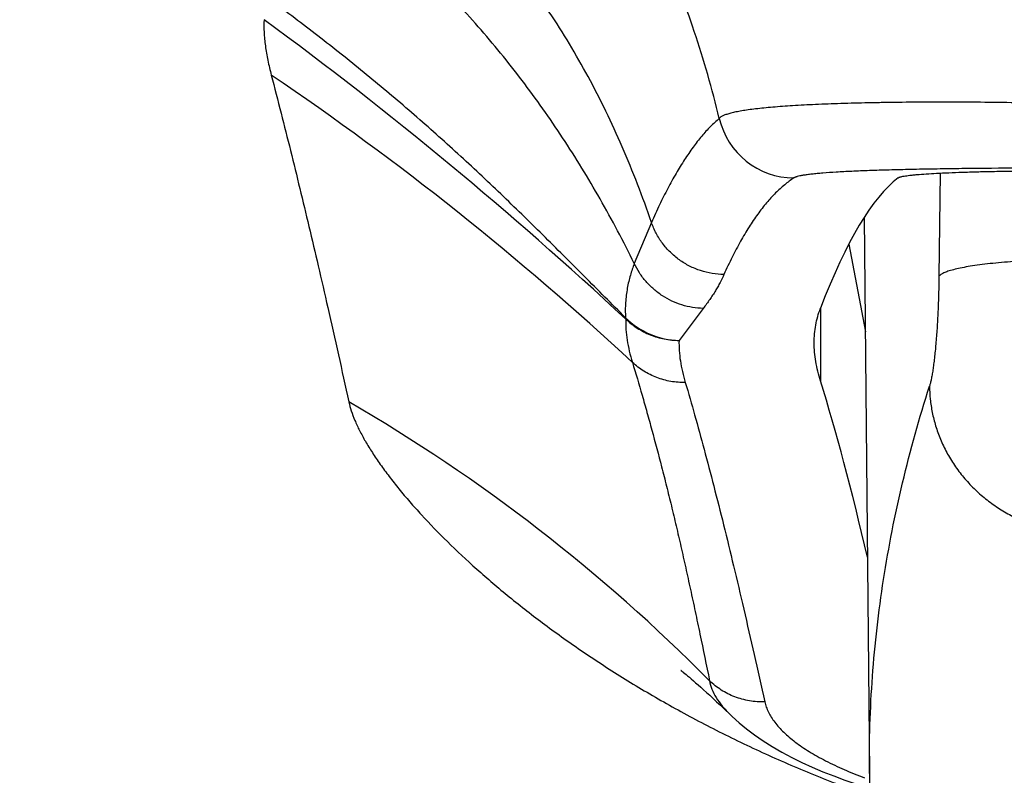
# Model space of a CAD drawing. Units: inches. Extents: x 0 to 11, y 0 to 8.5.
# Drawn here: x 4.4 to 4.6, y 2.2 to 2.3 of the extents above; entities that cross this region are included whole.
import ezdxf

# ---------------------------------------------------------------- set-up
doc = ezdxf.new("R2010")
doc.units = ezdxf.units.IN
doc.header["$LTSCALE"] = 0.605
doc.header["$MEASUREMENT"] = 0
doc.layers.get('0').update_dxf_attribs({"linetype": 'CONTINUOUS'})

msp = doc.modelspace()

# ---------------------------------------------------------------- linework, layer by layer
at = {"color": 7, "linetype": 'CONTINUOUS'}
for p, q in [((4.5816901598, 2.2804912878), (4.5814795932, 2.2603383396)), ((4.5669038167, 2.2718952137), (4.5678986251, 2.1632819498)), ((4.5253240497, 2.2708488355), (4.5219617985, 2.2628467013)), ((4.5638818065, 2.2665993159), (4.5671090659, 2.2494790749)), ((4.5354334128, 2.2540649031), (4.5307006163, 2.2478161997)), ((4.5583331966, 2.2540885406), (4.5583331966, 2.2398986013)), ((4.5202600465, 2.2522510617), (4.5202987342, 2.2519888212)), ((4.5310901546, 2.1833549794), (4.5310856783, 2.1833583273)), ((4.5395336447, 2.1758698523), (4.5406830465, 2.1747598009)), ((4.5406764416, 2.174766233), (4.540682948, 2.1747598967))]:
    msp.add_line(p, q, dxfattribs=at)
for points in [[(4.5310742495, 2.1833669036), (4.5311032514, 2.1833447755), (4.5311715297, 2.1832921084), (4.53127853, 2.1832086331), (4.5314243574, 2.1830935704), (4.5316082707, 2.1829468085), (4.5318296766, 2.1827681338), (4.5320891293, 2.1825564022), (4.5323858727, 2.1823115252), (4.532719371, 2.1820332445), (4.5330905066, 2.1817201057), (4.5334986707, 2.18137189), (4.5339430343, 2.1809885798), (4.5344240284, 2.1805690699), (4.5349408038, 2.1801133583), (4.5354926353, 2.179621348), (4.5360800456, 2.1790918216), (4.536702071, 2.1785248842), (4.5373580898, 2.1779203421), (4.5380491092, 2.1772764788), (4.5387746499, 2.1765929209), (4.5395336447, 2.1758698523)], [(4.54067496, 2.1747682256), (4.5410882474, 2.1743719818), (4.5424202656, 2.1731726767), (4.543879335, 2.1719747925), (4.5454625196, 2.1707874556), (4.547139856, 2.1696358658), (4.5489107545, 2.1685199826), (4.5507797417, 2.1674369519), (4.5527124505, 2.1664048055), (4.5546956573, 2.1654258853), (4.5567347806, 2.1644929797), (4.5588150152, 2.1636088797), (4.5609266093, 2.1627735262), (4.5630691489, 2.1619833667), (4.5652393326, 2.1612368862), (4.5674309564, 2.1605338702), (4.5679750394, 2.1603711873)]]:
    msp.add_lwpolyline(points, dxfattribs=at)
for centre, radius, start, end in [((3.9800686956, 1.6707645401), 0.7935197219, 47.0934750489, 53.7189677759), ((4.1214827949, 1.8129252588), 0.5877875878, 47.1011991229, 55.8961097618), ((4.5532091299, 2.2945774409), 0.0150312403, 193.0846602086, 269.7162611973), ((4.5310451944, 2.2631276294), 0.0153156908, 225.2395293619, 268.7115849742), ((4.2970970632, 1.9442827075), 0.3370362893, 44.7006056671, 59.8843282693)]:
    msp.add_arc(centre, radius, start, end, dxfattribs=at)
for centre, major_axis, start_param, end_param in [((4.5602646144, 0.2818906539), (0.0194391751, 1.999999622), 0.0489966133, 0.1675482572), ((4.5514966144, 0.2818906539), (-0.0194391751, 1.999999622), -0.2779136262, -0.205894709)]:
    msp.add_ellipse(centre, major_axis=major_axis, ratio=0.0632576567, start_param=start_param, end_param=end_param, dxfattribs=at)
for points, knots in [([(4.5910831139, 2.0689428848), (4.5844451844, 2.0701862913), (4.5712222063, 2.0729571103), (4.5515875599, 2.0779569505), (4.5321891513, 2.0837911909), (4.5066978393, 2.0926647044), (4.4755978218, 2.1057858436), (4.4457490796, 2.1215200174), (4.4227676679, 2.1355974569), (4.4060098257, 2.1468815844), (4.3897613347, 2.1588710105), (4.3740521197, 2.1715434651), (4.3589116732, 2.1848752512), (4.3443682993, 2.1988415018), (4.3304491349, 2.2134160559), (4.3171802045, 2.2285716928), (4.3045863676, 2.2442801348), (4.2926911083, 2.2605119754), (4.2815166525, 2.2772368804), (4.2710839603, 2.2944236278), (4.2614124809, 2.3120400968), (4.2525202952, 2.3300532308), (4.2444239782, 2.3484298406), (4.2347134445, 2.3733617678), (4.2246323423, 2.4052722063), (4.2173764031, 2.437932709), (4.213301269, 2.4643498545), (4.2111136891, 2.4842769575), (4.2097996957, 2.5042780002), (4.2095074196, 2.5176382222), (4.2095074196, 2.5243170524)], [0, 0, 0, 0, 0.0314409634, 0.0628750015, 0.0943009381, 0.1257176517, 0.1885048339, 0.2512434918, 0.2825999259, 0.3139420988, 0.345269506, 0.3765817582, 0.4078785796, 0.4391598034, 0.4704253831, 0.501675392, 0.5329100139, 0.5641295495, 0.5953344178, 0.6265251425, 0.657702353, 0.6888667869, 0.7200192742, 0.7511607298, 0.8133998372, 0.8756078305, 0.9067105909, 0.9378089621, 0.9689061187, 1, 1, 1, 1]), ([(4.1888806144, 2.5220701774), (4.1888806144, 2.5141537706), (4.1892739306, 2.4983173892), (4.191042107, 2.4746226421), (4.1939845619, 2.4510414855), (4.1980938737, 2.4276318029), (4.2033603731, 2.4044495523), (4.2097712895, 2.3815507425), (4.2173111549, 2.3589904998), (4.2259617998, 2.3368231825), (4.235702378, 2.3151021989), (4.2465094483, 2.2938798952), (4.2583569411, 2.2732073905), (4.27121629, 2.2531344766), (4.285056508, 2.2337095076), (4.2998442629, 2.2149792903), (4.3155439317, 2.1969889554), (4.3321176578, 2.1797818161), (4.3495255035, 2.1633993137), (4.3677255315, 2.1478809106), (4.386673913, 2.1332640106), (4.4063249839, 2.1195838074), (4.4266313878, 2.1068732291), (4.4475442057, 2.0951628855), (4.4690130671, 2.0844809934), (4.4909862623, 2.0748533006), (4.5134108436, 2.0663029617), (4.536232791, 2.0588505575), (4.5593971335, 2.0525140367), (4.5828480805, 2.0473086889), (4.60652914, 2.0432470438), (4.6303832656, 2.0403388541), (4.6543530016, 2.0385911204), (4.6783806144, 2.0380080642), (4.7024082272, 2.0385911204), (4.7263779632, 2.0403388541), (4.7502320888, 2.0432470438), (4.7739131483, 2.0473086889), (4.7973640953, 2.0525140367), (4.8205284378, 2.0588505575), (4.8433503852, 2.0663029617), (4.8657749665, 2.0748533006), (4.8877481617, 2.0844809934), (4.9092170231, 2.0951628855), (4.930129841, 2.1068732291), (4.9504362449, 2.1195838074), (4.9700873158, 2.1332640106), (4.9890356973, 2.1478809106), (5.0072357253, 2.1633993137), (5.024643571, 2.1797818161), (5.041217297, 2.1969889554), (5.0569169659, 2.2149792903), (5.0717047208, 2.2337095076), (5.0855449388, 2.2531344766), (5.0984042877, 2.2732073905), (5.1102517805, 2.2938798952), (5.1210588508, 2.3151021989), (5.130799429, 2.3368231825), (5.1394500739, 2.3589904998), (5.1469899393, 2.3815507425), (5.1534008557, 2.4044495523), (5.1586673551, 2.4276318029), (5.1627766669, 2.4510414855), (5.1657191218, 2.4746226421), (5.1674872982, 2.4983173892), (5.1678806144, 2.5141537706), (5.1678806144, 2.5220701774)], [0, 0, 0, 0, 0.0155343292, 0.0310701365, 0.0466071541, 0.0621469725, 0.0776901556, 0.093237543, 0.1087898887, 0.1243478851, 0.1399121827, 0.1554833641, 0.1710619457, 0.186648373, 0.2022430159, 0.2178461641, 0.2334580238, 0.2490787174, 0.2647082832, 0.2803466744, 0.295993758, 0.3116493172, 0.3273130547, 0.342984596, 0.3586634916, 0.3743492205, 0.390041197, 0.4057387768, 0.4214412629, 0.4371479108, 0.4528579354, 0.4685705209, 0.4842848277, 0.5, 0.5157151723, 0.5314294791, 0.5471420646, 0.5628520892, 0.5785587371, 0.5942612232, 0.609958803, 0.6256507795, 0.6413365084, 0.657015404, 0.6726869453, 0.6883506828, 0.704006242, 0.7196533256, 0.7352917168, 0.7509212826, 0.7665419762, 0.7821538359, 0.7977569841, 0.813351627, 0.8289380543, 0.8445166359, 0.8600878173, 0.8756521149, 0.8912101113, 0.906762457, 0.9223098444, 0.9378530275, 0.9533928459, 0.9689298635, 0.9844656708, 1, 1, 1, 1]), ([(4.1988806144, 2.5235827856), (4.1988806144, 2.515828115), (4.1992658914, 2.5003152843), (4.2009979442, 2.4771046281), (4.2038802799, 2.4540052289), (4.207905639, 2.4310737811), (4.2130645447, 2.4083651146), (4.2193444903, 2.3859340979), (4.226730322, 2.3638347339), (4.2352042402, 2.3421202707), (4.2447458248, 2.3208430231), (4.2553321143, 2.3000542662), (4.2669375738, 2.2798040758), (4.2795342188, 2.2601412268), (4.2930916947, 2.2411130861), (4.3075773495, 2.222765504), (4.3229562894, 2.2051426898), (4.3391914311, 2.1882870717), (4.3562436526, 2.172239244), (4.374071873, 2.1570378626), (4.3926331587, 2.1427195673), (4.4118827793, 2.129318834), (4.4317743453, 2.1168679173), (4.452259937, 2.1053968016), (4.4732902129, 2.094933127), (4.4948145198, 2.0855021159), (4.5167809917, 2.0771264498), (4.5391367121, 2.0698262891), (4.5618278328, 2.0636192154), (4.5847997031, 2.0585202061), (4.6079969851, 2.0545415355), (4.6313637976, 2.0516927566), (4.6548438588, 2.0499807269), (4.6783806144, 2.0494095817), (4.70191737, 2.0499807269), (4.7253974312, 2.0516927566), (4.7487642437, 2.0545415355), (4.7719615257, 2.0585202061), (4.794933396, 2.0636192154), (4.8176245167, 2.0698262891), (4.8399802371, 2.0771264498), (4.861946709, 2.0855021159), (4.8834710159, 2.094933127), (4.9045012917, 2.1053968016), (4.9249868835, 2.1168679173), (4.9448784495, 2.129318834), (4.9641280701, 2.1427195673), (4.9826893558, 2.1570378626), (5.0005175762, 2.172239244), (5.0175697977, 2.1882870717), (5.0338049394, 2.2051426898), (5.0491838793, 2.222765504), (5.0636695341, 2.2411130861), (5.07722701, 2.2601412268), (5.089823655, 2.2798040758), (5.1014291145, 2.3000542662), (5.112015404, 2.3208430231), (5.1215569886, 2.3421202707), (5.1300309068, 2.3638347339), (5.1374167385, 2.3859340978), (5.1436966841, 2.4083651146), (5.1488555898, 2.4310737811), (5.1528809489, 2.4540052289), (5.1557632846, 2.4771046281), (5.1574953374, 2.5003152843), (5.1578806144, 2.515828115), (5.1578806144, 2.5235827856)], [0, 0, 0, 0, 0.0155343054, 0.0310700779, 0.0466070927, 0.0621469117, 0.0776900992, 0.0932374921, 0.1087898401, 0.1243478365, 0.139912134, 0.1554833168, 0.1710619011, 0.1866483314, 0.2022429767, 0.2178461267, 0.2334579882, 0.2490786837, 0.2647082517, 0.280346645, 0.2959937308, 0.3116492921, 0.3273130317, 0.342984575, 0.3586634727, 0.3743492037, 0.3900411823, 0.4057387642, 0.4214412524, 0.4371479023, 0.4528579291, 0.4685705167, 0.4842848256, 0.5, 0.5157151744, 0.5314294833, 0.5471420709, 0.5628520977, 0.5785587476, 0.5942612358, 0.6099588177, 0.6256507963, 0.6413365273, 0.657015425, 0.6726869683, 0.6883507079, 0.7040062692, 0.719653355, 0.7352917483, 0.7509213163, 0.7665420118, 0.7821538733, 0.7977570233, 0.8133516686, 0.8289380989, 0.8445166832, 0.860087866, 0.8756521635, 0.8912101599, 0.9067625079, 0.9223099008, 0.9378530883, 0.9533929073, 0.9689299221, 0.9844656946, 1, 1, 1, 1]), ([(5.1530604029, 2.5235827856), (5.1530604029, 2.5159060694), (5.1526789989, 2.5005491826), (5.1509643577, 2.4775718533), (5.1481109968, 2.4547046625), (5.144126103, 2.4320037349), (5.1390190576, 2.409523349), (5.1328022416, 2.3873178219), (5.1254906566, 2.3654406135), (5.1171019231, 2.3439444367), (5.107656256, 2.3228810803), (5.0971763861, 2.3023013041), (5.0856875913, 2.2822546803), (5.073217575, 2.2627894936), (5.0597963868, 2.2439526349), (5.0454563502, 2.2257894932), (5.0302320083, 2.2083438338), (5.0141600716, 2.1916576582), (4.9972792689, 2.1757711526), (4.9796302681, 2.1607225843), (4.9612555712, 2.1465482248), (4.9421994589, 2.1332822033), (4.9225078544, 2.1209564505), (4.9022281957, 2.1096006491), (4.8814093284, 2.0992421614), (4.8601013963, 2.0899059563), (4.8383557441, 2.0816144873), (4.8162247563, 2.074387712), (4.7937617399, 2.0682430354), (4.7710207962, 2.0631952843), (4.7480567067, 2.0592566096), (4.7249247909, 2.0564364683), (4.7016807649, 2.0547416489), (4.6783806144, 2.0541762452), (4.6550804639, 2.0547416489), (4.6318364379, 2.0564364683), (4.6087045221, 2.0592566096), (4.5857404326, 2.0631952843), (4.5629994889, 2.0682430354), (4.5405364725, 2.074387712), (4.5184054847, 2.0816144873), (4.4966598325, 2.0899059563), (4.4753519004, 2.0992421614), (4.4545330331, 2.1096006491), (4.4342533744, 2.1209564505), (4.4145617699, 2.1332822033), (4.3955056576, 2.1465482248), (4.3771309607, 2.1607225843), (4.3594819599, 2.1757711526), (4.3426011572, 2.1916576582), (4.3265292205, 2.2083438338), (4.3113048786, 2.2257894932), (4.296964842, 2.2439526349), (4.2835436537, 2.2627894936), (4.2710736375, 2.2822546803), (4.2595848427, 2.3023013041), (4.2491049728, 2.3228810803), (4.2396593057, 2.3439444367), (4.2312705722, 2.3654406135), (4.2239589872, 2.3873178219), (4.2177421712, 2.409523349), (4.2126351258, 2.4320037349), (4.2086502319, 2.4547046625), (4.2057968711, 2.4775718533), (4.2040822299, 2.5005491826), (4.2037008259, 2.5159060694), (4.2037008259, 2.5235827856)], [0, 0, 0, 0, 0.0155343055, 0.0310700781, 0.0466070929, 0.0621469119, 0.0776900994, 0.0932374922, 0.1087898403, 0.1243478367, 0.1399121342, 0.155483317, 0.1710619012, 0.1866483315, 0.2022429768, 0.2178461269, 0.2334579883, 0.2490786838, 0.2647082518, 0.2803466451, 0.2959937309, 0.3116492921, 0.3273130317, 0.3429845751, 0.3586634728, 0.3743492038, 0.3900411823, 0.4057387642, 0.4214412524, 0.4371479024, 0.4528579291, 0.4685705167, 0.4842848256, 0.5, 0.5157151744, 0.5314294833, 0.5471420709, 0.5628520976, 0.5785587476, 0.5942612358, 0.6099588177, 0.6256507962, 0.6413365272, 0.6570154249, 0.6726869683, 0.6883507079, 0.7040062691, 0.7196533549, 0.7352917482, 0.7509213162, 0.7665420117, 0.7821538731, 0.7977570232, 0.8133516685, 0.8289380988, 0.844516683, 0.8600878658, 0.8756521633, 0.8912101597, 0.9067625078, 0.9223099006, 0.9378530881, 0.9533929071, 0.9689299219, 0.9844656945, 1, 1, 1, 1]), ([(5.1678806144, 2.5107256159), (5.1678806144, 2.5028063788), (5.167487206, 2.4869643564), (5.1657186161, 2.4632612005), (5.1627754844, 2.4396717588), (5.1586652481, 2.4162539723), (5.1533976002, 2.3930638559), (5.1469853396, 2.3701574696), (5.1394439676, 2.3475899862), (5.1307916916, 2.3254158046), (5.1210493988, 2.3036883678), (5.1102405738, 2.2824600493), (5.0983913303, 2.2617819892), (5.0855302799, 2.2417039923), (5.0716884541, 2.2222744188), (5.0568992276, 2.2035400743), (5.0411982632, 2.1855460821), (5.0246234539, 2.1683357413), (5.0072147696, 2.1519504734), (4.9890141748, 2.1364297157), (4.9700655203, 2.1218108429), (4.9504144853, 2.1081290167), (4.9301084358, 2.0954171297), (4.9091962936, 2.0837057549), (4.8877284257, 2.0730230718), (4.8657565317, 2.063394791), (4.8433335428, 2.0548440312), (4.8205134569, 2.0473913392), (4.7973512176, 2.0410546323), (4.7739025828, 2.0358491723), (4.7502240081, 2.0317874657), (4.7263724998, 2.0288792459), (4.702405471, 2.0271314999), (4.6783806108, 2.0265484406), (4.6543557505, 2.0271315003), (4.6303887218, 2.0288792467), (4.6065372136, 2.0317874667), (4.5828586391, 2.0358491736), (4.5594100046, 2.041054634), (4.5362477655, 2.0473913412), (4.5134276799, 2.0548440334), (4.4910046913, 2.0633947933), (4.4690327977, 2.0730230743), (4.4475649302, 2.0837057576), (4.4266527884, 2.0954171324), (4.4063467393, 2.1081290194), (4.3866957047, 2.1218108457), (4.3677470506, 2.1364297185), (4.3495464563, 2.1519504761), (4.3321377723, 2.1683357439), (4.3155629634, 2.1855460845), (4.2998619993, 2.2035400766), (4.2850727732, 2.2222744209), (4.2712309476, 2.2417039942), (4.2583698975, 2.2617819908), (4.2465206542, 2.2824600508), (4.2357118294, 2.303688369), (4.2259695368, 2.3254158057), (4.217317261, 2.347589987), (4.209775889, 2.3701574702), (4.2033636284, 2.3930638564), (4.1980959806, 2.4162539726), (4.1939857444, 2.4396717589), (4.1910426127, 2.4632612005), (4.1892740228, 2.4869643564), (4.1888806144, 2.5028063788), (4.1888806144, 2.5107256159)], [0, 0, 0, 0, 0.0155380491, 0.0310775368, 0.0466181645, 0.062161484, 0.0777080258, 0.0932585967, 0.1088139194, 0.1243746576, 0.1399414354, 0.1555148115, 0.1710952813, 0.1866832727, 0.2022791409, 0.2178831643, 0.2334955415, 0.2491163905, 0.2647457491, 0.280383573, 0.2960297355, 0.3116840291, 0.3273461697, 0.3430157983, 0.3586924842, 0.374375728, 0.3900649678, 0.4057595859, 0.4214589134, 0.4371622358, 0.4528687997, 0.468577822, 0.4842884968, 0.5000000024, 0.515711508, 0.5314221827, 0.5471312049, 0.5628377688, 0.5785410911, 0.5942404184, 0.6099350364, 0.6256242761, 0.6413075197, 0.6569842054, 0.6726538338, 0.6883159742, 0.7039702676, 0.7196164299, 0.7352542535, 0.7508836119, 0.7665044607, 0.7821168376, 0.7977208608, 0.8133167288, 0.8289047199, 0.8444851895, 0.8600585655, 0.8756253431, 0.8911860812, 0.9067414037, 0.9222919745, 0.9378385162, 0.9533818356, 0.9689224633, 0.9844619509, 1, 1, 1, 1]), ([(4.1888806144, 2.5107256159), (4.1888806144, 2.5028092091), (4.1892739306, 2.4869728277), (4.191042107, 2.4632780806), (4.1939845619, 2.439696924), (4.1980938737, 2.4162872413), (4.2033603731, 2.3931049907), (4.2097712895, 2.370206181), (4.2173111549, 2.3476459383), (4.2259617998, 2.325478621), (4.235702378, 2.3037576374), (4.2465094483, 2.2825353337), (4.2583569411, 2.261862829), (4.27121629, 2.2417899151), (4.285056508, 2.2223649461), (4.2998442629, 2.2036347288), (4.3155439317, 2.1856443939), (4.3321176578, 2.1684372546), (4.3495255035, 2.1520547522), (4.3677255315, 2.1365363491), (4.386673913, 2.1219194491), (4.4063249839, 2.1082392459), (4.4266313878, 2.0955286676), (4.4475442057, 2.083818324), (4.4690130671, 2.0731364319), (4.4909862623, 2.0635087391), (4.5134108436, 2.0549584001), (4.536232791, 2.0475059959), (4.5593971335, 2.0411694751), (4.5828480805, 2.0359641273), (4.60652914, 2.0319024823), (4.6303832656, 2.0289942926), (4.6543530016, 2.0272465589), (4.6783806144, 2.0266635027), (4.7024082272, 2.0272465589), (4.7263779632, 2.0289942926), (4.7502320888, 2.0319024823), (4.7739131483, 2.0359641273), (4.7973640953, 2.0411694751), (4.8205284378, 2.0475059959), (4.8433503852, 2.0549584001), (4.8657749665, 2.0635087391), (4.8877481617, 2.0731364319), (4.9092170231, 2.083818324), (4.930129841, 2.0955286676), (4.9504362449, 2.1082392459), (4.9700873158, 2.1219194491), (4.9890356973, 2.1365363491), (5.0072357253, 2.1520547522), (5.024643571, 2.1684372546), (5.041217297, 2.1856443939), (5.0569169659, 2.2036347288), (5.0717047208, 2.2223649461), (5.0855449388, 2.2417899151), (5.0984042877, 2.261862829), (5.1102517805, 2.2825353337), (5.1210588508, 2.3037576374), (5.130799429, 2.325478621), (5.1394500739, 2.3476459383), (5.1469899393, 2.370206181), (5.1534008557, 2.3931049907), (5.1586673551, 2.4162872413), (5.1627766669, 2.439696924), (5.1657191218, 2.4632780806), (5.1674872982, 2.4869728277), (5.1678806144, 2.5028092091), (5.1678806144, 2.5107256159)], [0, 0, 0, 0, 0.0155343292, 0.0310701365, 0.0466071541, 0.0621469725, 0.0776901556, 0.093237543, 0.1087898887, 0.1243478851, 0.1399121827, 0.1554833641, 0.1710619457, 0.186648373, 0.2022430159, 0.2178461641, 0.2334580238, 0.2490787174, 0.2647082832, 0.2803466744, 0.295993758, 0.3116493172, 0.3273130547, 0.342984596, 0.3586634916, 0.3743492205, 0.390041197, 0.4057387768, 0.4214412629, 0.4371479108, 0.4528579354, 0.4685705209, 0.4842848277, 0.5, 0.5157151723, 0.5314294791, 0.5471420646, 0.5628520892, 0.5785587371, 0.5942612232, 0.609958803, 0.6256507795, 0.6413365084, 0.657015404, 0.6726869453, 0.6883506828, 0.704006242, 0.7196533256, 0.7352917168, 0.7509212826, 0.7665419762, 0.7821538359, 0.7977569841, 0.813351627, 0.8289380543, 0.8445166359, 0.8600878173, 0.8756521149, 0.8912101113, 0.906762457, 0.9223098444, 0.9378530275, 0.9533928459, 0.9689298635, 0.9844656708, 1, 1, 1, 1]), ([(4.5385671425, 2.2911741134), (4.5371800237, 2.2969015932), (4.5340342019, 2.3079687761), (4.5289288775, 2.321237086), (4.5242348306, 2.3311344027), (4.5204553033, 2.3381386536), (4.516376465, 2.344808593), (4.511998189, 2.3511441295), (4.50732046, 2.3571449707), (4.5023433069, 2.3628108575), (4.4970668293, 2.3681415237), (4.4914911818, 2.3731367352), (4.4856165975, 2.3777962874), (4.4794432554, 2.3821200805), (4.4729717016, 2.3861079014), (4.4684895082, 2.3885258275), (4.4662036058, 2.3896781382)], [0, 0, 0, 0, 0.1398835059, 0.2727359797, 0.3369140353, 0.3997986148, 0.4615661981, 0.5224029864, 0.5825038332, 0.6420708142, 0.7013114687, 0.7604367726, 0.8196589344, 0.879189127, 0.9392352732, 1, 1, 1, 1]), ([(4.5253240498, 2.2708488354), (4.5236074769, 2.2758486702), (4.5198769312, 2.2855289613), (4.5132207207, 2.2992835028), (4.5068450805, 2.3099136511), (4.5012845886, 2.3178321579), (4.4969109124, 2.3234559537), (4.4923047964, 2.3288057379), (4.4874662101, 2.3338815412), (4.4823952322, 2.3386831897), (4.4770919423, 2.3432105806), (4.4715564657, 2.3474636073), (4.4657888773, 2.3514422259), (4.4597895087, 2.3551462908), (4.4556565528, 2.3574210234), (4.4535548044, 2.3585119767)], [0, 0, 0, 0, 0.1364683716, 0.2674839978, 0.3940188866, 0.4559571582, 0.5171878066, 0.577859602, 0.6381254532, 0.6981413719, 0.7580653221, 0.8180559942, 0.8782715509, 0.9388683943, 1, 1, 1, 1]), ([(4.5219617985, 2.2628467013), (4.5198620968, 2.26711946), (4.515454907, 2.2754516683), (4.508138659, 2.2873914722), (4.5001960689, 2.2986219653), (4.4916273384, 2.3091416821), (4.4824326112, 2.3189498142), (4.4726121542, 2.3280455664), (4.4621673319, 2.3364277604), (4.4548189138, 2.3415186551), (4.4510524372, 2.3439403579)], [0, 0, 0, 0, 0.1309427732, 0.2590619321, 0.3848899303, 0.5089887162, 0.6319439497, 0.754357705, 0.8768400416, 1, 1, 1, 1]), ([(4.5202602913, 2.2522508179), (4.5175582635, 2.254941776), (4.5135240398, 2.2589974012), (4.5081378463, 2.2643980683), (4.5040830456, 2.268434451), (4.5000016346, 2.2724447251), (4.4958847639, 2.2764193882), (4.49172877, 2.2803538417), (4.4875293034, 2.28424257), (4.4832820754, 2.2880799233), (4.4789840632, 2.2918610481), (4.4746364424, 2.2955853159), (4.4687753127, 2.3004729111), (4.4613307866, 2.3064324307), (4.4552520095, 2.3110402281), (4.4521844955, 2.3133028796)], [0, 0, 0, 0, 0.1249613629, 0.1874499457, 0.2499430787, 0.3124421826, 0.3749480659, 0.4374585455, 0.499973187, 0.5624939978, 0.6250220989, 0.6875524644, 0.7500792997, 0.875094401, 1, 1, 1, 1]), ([(4.4496310034, 2.3104406102), (4.4495967666, 2.3096259714), (4.449615784, 2.3079153483), (4.4498267125, 2.3057446332), (4.4501079046, 2.3039195857), (4.4504667436, 2.302012149), (4.4508032436, 2.3005804101), (4.4510532945, 2.2996258331)], [0, 0, 0, 0, 0.2234837213, 0.4680868475, 0.5971513823, 0.7295296538, 1, 1, 1, 1]), ([(4.4510352141, 2.2996378139), (4.451684559, 2.2971588693), (4.4529567857, 2.2922401185), (4.4554374766, 2.2823966196), (4.4578483404, 2.2724551724), (4.4602554762, 2.2622353238), (4.4628838994, 2.2508240898), (4.4648493145, 2.2419701805), (4.4661857491, 2.2358328645)], [0, 0, 0, 0, 0.1172204446, 0.2324015535, 0.4643484503, 0.5851443068, 0.7126809849, 1, 1, 1, 1]), ([(4.6141566097, 2.2938965192), (4.6117725653, 2.2939508434), (4.6070279225, 2.2940467455), (4.5999679276, 2.2941790969), (4.593041889, 2.2942791237), (4.5863094141, 2.2943352402), (4.5798283551, 2.2943444034), (4.5746103426, 2.2943094939), (4.5706050896, 2.294253201), (4.5668600792, 2.2941811671), (4.5624504492, 2.294065111), (4.5575121168, 2.293884974), (4.5530774647, 2.2936604455), (4.5497173975, 2.2934224194), (4.5473113305, 2.2932011854), (4.5457226718, 2.2930297543), (4.5442823172, 2.2928462214), (4.5429938859, 2.2926494244), (4.5418606164, 2.2924392803), (4.540884994, 2.2922168909), (4.5401742185, 2.292013712), (4.539688527, 2.2918415124), (4.5393829368, 2.2917156783), (4.5391183227, 2.2915869615), (4.538894536, 2.2914554748), (4.538711419, 2.2913213182), (4.538609697, 2.2912235447), (4.5385671425, 2.2911741134)], [0, 0, 0, 0, 0.0941892879, 0.1874415251, 0.2789040526, 0.3677807233, 0.4533677189, 0.5348905647, 0.5738830313, 0.6115819311, 0.6828375852, 0.7481119021, 0.8067610718, 0.8582142016, 0.8811458052, 0.9021934235, 0.9213241348, 0.938492279, 0.9536675667, 0.9668385641, 0.9780041978, 0.9828406763, 0.9871859004, 0.9910508689, 0.9944543327, 0.9974237365, 1, 1, 1, 1]), ([(4.5385671093, 2.2911742505), (4.537967475, 2.2906677521), (4.5367742138, 2.2895515253), (4.5350691052, 2.2876618063), (4.533387087, 2.2855003381), (4.531724175, 2.2830763048), (4.5300806548, 2.2803933756), (4.5284581663, 2.2774520186), (4.5268582757, 2.2742490549), (4.525835388, 2.2720102918), (4.5253240498, 2.2708488354)], [0, 0, 0, 0, 0.0963229758, 0.2001804252, 0.3120518979, 0.4321700078, 0.5607382722, 0.6980060715, 0.8442683306, 1, 1, 1, 1]), ([(4.6122922547, 2.2815097544), (4.6085660739, 2.2815066306), (4.601271589, 2.2814873802), (4.5922867537, 2.281426248), (4.5854197548, 2.2813507751), (4.5806087579, 2.2812812266), (4.5760831936, 2.281196202), (4.5718789829, 2.2810947108), (4.5680310885, 2.2809758878), (4.5645743935, 2.28083833), (4.5615378629, 2.2806806619), (4.5592806647, 2.2805267709), (4.5576995469, 2.280389856), (4.5566861417, 2.2802868463), (4.5557918089, 2.2801788435), (4.5550184936, 2.2800661198), (4.5543680683, 2.2799488622), (4.5539048054, 2.2798424117), (4.5535983255, 2.2797520081), (4.5534144664, 2.2796873587), (4.5532619619, 2.2796217201), (4.5531731023, 2.2795729728), (4.5531347001, 2.2795478468)], [0, 0, 0, 0, 0.1885760976, 0.3691625137, 0.4547166849, 0.5361243761, 0.6126641744, 0.6837877813, 0.7489534515, 0.8074909673, 0.858860662, 0.9028303149, 0.9219805666, 0.9391757241, 0.9543789052, 0.9675670449, 0.9787194371, 0.9878204826, 0.9916042121, 0.9948856481, 0.997677497, 1, 1, 1, 1]), ([(4.5531347001, 2.2795478468), (4.5525125213, 2.2791413229), (4.5512708559, 2.2782166529), (4.5494942353, 2.2765833689), (4.5477413374, 2.2746564883), (4.5460155844, 2.2724364548), (4.5443202502, 2.2699231325), (4.5426595144, 2.2671151728), (4.5410304323, 2.2640138951), (4.5399972874, 2.2618289285), (4.5394822186, 2.2606899381)], [0, 0, 0, 0, 0.0946076116, 0.1965859053, 0.3067680489, 0.4258093599, 0.554221883, 0.6924261161, 0.8408762702, 1, 1, 1, 1]), ([(4.5734841199, 2.2795503143), (4.5735064763, 2.2795672992), (4.5735598944, 2.2796002397), (4.5736536662, 2.2796443815), (4.5737690911, 2.2796881088), (4.57396509, 2.2797498728), (4.5742653896, 2.2798230803), (4.5746910615, 2.2799044284), (4.5752019233, 2.279983518), (4.5757969292, 2.2800601605), (4.5764749119, 2.2801341745), (4.5775399522, 2.2802339748), (4.5790669492, 2.2803479536), (4.5811244981, 2.2804676859), (4.5834683153, 2.2805754512), (4.5860782362, 2.2806711466), (4.5889316976, 2.2807547516), (4.5920038508, 2.2808264209), (4.5952677481, 2.2808863954), (4.5999180283, 2.2809522379), (4.6059810974, 2.281004611), (4.6108985859, 2.2810181673), (4.6134024507, 2.2810181673)], [0, 0, 0, 0, 0.0021051767, 0.0046851823, 0.0077632981, 0.0113523374, 0.0200880319, 0.0309180868, 0.0438405712, 0.0588420441, 0.0758969224, 0.094975038, 0.1390460948, 0.190700176, 0.2495066969, 0.3149673012, 0.3865211014, 0.4635490751, 0.5453784933, 0.6312881268, 0.8122605607, 1, 1, 1, 1]), ([(4.5394822186, 2.2606899381), (4.5387089136, 2.2606972579), (4.5371601008, 2.26083125), (4.5348962704, 2.2613845641), (4.5327418611, 2.2622769563), (4.5307491754, 2.2634871592), (4.5289657507, 2.2649860946), (4.527434384, 2.2667381241), (4.5261919519, 2.2687005946), (4.5255750775, 2.2701209936), (4.5253240497, 2.2708488355)], [0, 0, 0, 0, 0.1250616065, 0.2502398733, 0.375474334, 0.5006840202, 0.6257973054, 0.7507515887, 0.8754922499, 1, 1, 1, 1]), ([(4.5219618016, 2.262846695), (4.5216765702, 2.2620926726), (4.5212852196, 2.2609205914), (4.5208604981, 2.2592968122), (4.5205859071, 2.2579931258), (4.520374068, 2.2566292138), (4.5201902035, 2.2547112304), (4.5201899813, 2.2532391059), (4.5202602913, 2.2522508179)], [0, 0, 0, 0, 0.2236831217, 0.3423436129, 0.4655689881, 0.5931871686, 0.7250919025, 1, 1, 1, 1]), ([(4.5354334128, 2.2540649031), (4.5347312091, 2.2540794922), (4.533325123, 2.2542079102), (4.5312628183, 2.2546926625), (4.5292834862, 2.2554601035), (4.5274271034, 2.2564948854), (4.5257305204, 2.2577763306), (4.5242275226, 2.2592790358), (4.5229483, 2.260972584), (4.5222603226, 2.2622090306), (4.5219618016, 2.262846695)], [0, 0, 0, 0, 0.124510408, 0.2493358519, 0.3744050005, 0.4996276088, 0.6249015759, 0.7501208431, 0.8751835672, 1, 1, 1, 1]), ([(4.6108515507, 2.2635881852), (4.6091338912, 2.2636046461), (4.6056751612, 2.2635970661), (4.6013661213, 2.2634848767), (4.5979541906, 2.263321617), (4.5955005547, 2.2631663975), (4.5931697846, 2.2629794361), (4.5909973213, 2.2627626368), (4.5890127305, 2.262516865), (4.5872378502, 2.2622474397), (4.5856882335, 2.2619595736), (4.5843767774, 2.261658317), (4.5834407117, 2.2613851055), (4.5828183819, 2.2611580832), (4.5824382681, 2.260996777), (4.5821160992, 2.2608351528), (4.5818502804, 2.260673577), (4.5816392773, 2.2605124841), (4.5815252822, 2.2603963447), (4.5814792602, 2.2603383474)], [0, 0, 0, 0, 0.1728255034, 0.3479570759, 0.433634833, 0.5164883837, 0.5953056117, 0.668879664, 0.736133518, 0.7964829335, 0.8494743084, 0.8946730781, 0.9318232981, 0.9474865123, 0.9613000372, 0.9733457831, 0.9837215267, 0.9925508187, 1, 1, 1, 1]), ([(4.5394822186, 2.2606899381), (4.539241703, 2.2601581203), (4.5388552788, 2.2593555465), (4.5382798396, 2.2582935248), (4.5377970063, 2.2574714833), (4.5372694455, 2.256636173), (4.5366962861, 2.2557886761), (4.536081142, 2.2549286696), (4.5356528833, 2.2543546018), (4.5354334128, 2.2540649031)], [0, 0, 0, 0, 0.225000348, 0.3431411927, 0.4655548265, 0.5924342585, 0.7239243797, 0.8598959993, 1, 1, 1, 1]), ([(4.5814792606, 2.2603383476), (4.5814679687, 2.2591851113), (4.5814236043, 2.2568881894), (4.5812977152, 2.2534939101), (4.581117274, 2.2502342735), (4.5808894049, 2.247208626), (4.5806600688, 2.2448767025), (4.5804559557, 2.2431955732), (4.5803024776, 2.2420930876), (4.5801442462, 2.2411083367), (4.5799827229, 2.2402480228), (4.5798192552, 2.2395184747), (4.5796983462, 2.2390793053), (4.5796355433, 2.2388837039)], [0, 0, 0, 0, 0.1603630345, 0.3194210147, 0.4722694234, 0.6142749203, 0.7412949179, 0.7980408048, 0.8497401021, 0.8960620506, 0.9367135228, 0.9714344505, 1, 1, 1, 1]), ([(4.5571081545, 2.247357153), (4.5571081545, 2.247941623), (4.5571576476, 2.2491006435), (4.5573871763, 2.2508138797), (4.5577711444, 2.2524810895), (4.5581295185, 2.2535596835), (4.5583331966, 2.2540885406)], [0, 0, 0, 0, 0.2549041987, 0.5051708594, 0.7528358811, 1, 1, 1, 1]), ([(4.5202988706, 2.2519886941), (4.520282832, 2.2513143162), (4.5203119256, 2.2499387151), (4.5205442904, 2.2478452114), (4.520969511, 2.2456891752), (4.5213675311, 2.2442456151), (4.5215933773, 2.2435135966)], [0, 0, 0, 0, 0.2350540808, 0.4786850785, 0.7330634534, 1, 1, 1, 1]), ([(4.5202991764, 2.2519884903), (4.520644235, 2.251660076), (4.521366857, 2.2510353506), (4.5225357578, 2.2502059662), (4.5237792784, 2.2494894989), (4.5250853731, 2.2488914535), (4.5264434922, 2.2484192127), (4.5283047266, 2.247964552), (4.5297441739, 2.2478221015), (4.5307008372, 2.2478166555)], [0, 0, 0, 0, 0.1245914507, 0.2493864325, 0.3743248942, 0.4993954711, 0.6245634865, 0.7497830303, 1, 1, 1, 1]), ([(4.5307006163, 2.2478161997), (4.5306860357, 2.2471573887), (4.5307159416, 2.245815682), (4.5309397672, 2.2437779942), (4.5313423918, 2.241688325), (4.5317157719, 2.2402911636), (4.5319265078, 2.2395844717)], [0, 0, 0, 0, 0.2366113261, 0.4811439957, 0.7352126896, 1, 1, 1, 1]), ([(4.5583331966, 2.2398986013), (4.5579416418, 2.2411474934), (4.5573341126, 2.2436093898), (4.5571081545, 2.246139193), (4.5571081545, 2.247357153)], [0, 0, 0, 0, 0.5179820775, 1, 1, 1, 1]), ([(4.5215933773, 2.2435135966), (4.5222515317, 2.2413873517), (4.5232102046, 2.2381398038), (4.5244551799, 2.233734309), (4.5257391166, 2.2290744374), (4.5270102523, 2.2242777585), (4.5282671248, 2.2193456276), (4.5292168046, 2.2155020466), (4.5301569903, 2.211560946), (4.5310867635, 2.2075229243), (4.5320125172, 2.2033893685), (4.5329401394, 2.1991613692), (4.5338715261, 2.1948398587), (4.5351288627, 2.1888979971), (4.5360551997, 2.184392464), (4.5366619003, 2.1813568844)], [0, 0, 0, 0, 0.1043606173, 0.1587496575, 0.2146514972, 0.3309893287, 0.391408499, 0.4532949975, 0.5166219196, 0.5813792387, 0.647579283, 0.7152333968, 0.7843332665, 0.8548550975, 1, 1, 1, 1]), ([(4.5319265078, 2.2395844717), (4.5309788244, 2.2395727304), (4.5290798323, 2.2397262904), (4.5263332042, 2.2404824439), (4.5237876574, 2.2417362458), (4.5222815026, 2.2428785948), (4.5215933773, 2.2435135966)], [0, 0, 0, 0, 0.2514669691, 0.5020433649, 0.7515604794, 1, 1, 1, 1]), ([(4.5319265078, 2.2395844717), (4.5325511628, 2.2374897424), (4.5338043929, 2.2331546378), (4.53565219, 2.2264236948), (4.5375320413, 2.2192640863), (4.5394474732, 2.2116776697), (4.5413983538, 2.2036657086), (4.5433841691, 2.1952294512), (4.5454114481, 2.1863714872), (4.5467666904, 2.1803234792), (4.5474547475, 2.1772301213)], [0, 0, 0, 0, 0.1020308347, 0.2106267885, 0.3257977952, 0.447542415, 0.5758469825, 0.7106961527, 0.8520820812, 1, 1, 1, 1]), ([(4.5678986525, 2.1632819499), (4.5678408428, 2.1695941909), (4.5682462674, 2.182263722), (4.5704181045, 2.2012381757), (4.574151253, 2.2201863847), (4.577643819, 2.2326678765), (4.5796355433, 2.2388837039)], [0, 0, 0, 0, 0.2465319953, 0.4943995892, 0.7450858037, 1, 1, 1, 1]), ([(4.5796355438, 2.2388837038), (4.5796432178, 2.2380417723), (4.5797419088, 2.2363265997), (4.5801371249, 2.2337367901), (4.5807974459, 2.2311128229), (4.5817378653, 2.2284907738), (4.5829694316, 2.2259122105), (4.5844832843, 2.2234171228), (4.5862690361, 2.2210513434), (4.5883010317, 2.2188529954), (4.590552993, 2.2168612379), (4.5929847034, 2.2151016553), (4.5955570205, 2.213599527), (4.5990701544, 2.2119727372), (4.6027170321, 2.2108727666), (4.6063567005, 2.2102855745), (4.6081442729, 2.2101533658), (4.6090232584, 2.2101274074)], [0, 0, 0, 0, 0.0557037731, 0.1134631103, 0.1730794094, 0.2344364903, 0.2974490172, 0.3618147689, 0.4271920134, 0.4932207338, 0.5595391311, 0.6257645929, 0.6914891266, 0.7562904382, 0.8816008965, 0.9418217292, 1, 1, 1, 1]), ([(4.4662036058, 2.2358229833), (4.466330943, 2.2352336547), (4.4666697633, 2.234008591), (4.4673765461, 2.2321355632), (4.4683063382, 2.2301456387), (4.4694545887, 2.2280467167), (4.4708122196, 2.2258503183), (4.4723620289, 2.2235652782), (4.4740951586, 2.2212002622), (4.4760145829, 2.218765836), (4.4781196944, 2.2162696719), (4.4812287887, 2.2127955931), (4.4855407086, 2.2083580054), (4.4912616185, 2.2030126241), (4.4976153946, 2.1976071875), (4.5033431191, 2.1931533288), (4.5082184704, 2.1896043201), (4.512062722, 2.186929561), (4.5160491007, 2.1842816205), (4.5216027672, 2.1807648845), (4.5288741785, 2.1764850717), (4.5380160229, 2.1716088742), (4.5476150062, 2.1669952615), (4.5576370761, 2.1627007913), (4.564512642, 2.1601007735), (4.5680108424, 2.1588643309)], [0, 0, 0, 0, 0.0138256055, 0.0290877459, 0.0458581259, 0.0641495927, 0.0839187747, 0.105045728, 0.1274468218, 0.1511391545, 0.1761193468, 0.2023107177, 0.2580334405, 0.3179349227, 0.381784045, 0.4492569097, 0.4842554374, 0.5200550108, 0.5566382153, 0.5939859397, 0.6707797989, 0.7500509481, 0.8315050162, 0.914920444, 1, 1, 1, 1]), ([(4.5474547475, 2.1772301213), (4.5464544503, 2.1772076363), (4.5444520764, 2.1773533915), (4.5415636061, 2.1781412514), (4.5389105337, 2.1794659721), (4.5373603507, 2.1806816227), (4.5366619304, 2.1813569064)], [0, 0, 0, 0, 0.2534864155, 0.5049746418, 0.7538750219, 1, 1, 1, 1]), ([(4.5366619415, 2.1813568429), (4.536758021, 2.1808021287), (4.5370909423, 2.1796640999), (4.5379424914, 2.1780067239), (4.5391515778, 2.1763450892), (4.5401345057, 2.1752942069), (4.5406764506, 2.1747662261)], [0, 0, 0, 0, 0.2155747806, 0.4502568433, 0.7102751867, 1, 1, 1, 1]), ([(4.5474547475, 2.1772301213), (4.5475295523, 2.176893666), (4.5477282964, 2.1762155805), (4.5481565632, 2.1752183754), (4.5487182892, 2.1742250791), (4.5494108662, 2.1732375479), (4.550231832, 2.1722572944), (4.5511781757, 2.1712857672), (4.5522465231, 2.170324119), (4.5534340698, 2.1693737696), (4.5547388235, 2.1684366271), (4.5566814144, 2.1671750959), (4.5594020761, 2.1656520987), (4.5630229894, 2.1639525142), (4.5656087213, 2.1629240168), (4.5669664719, 2.1624230815)], [0, 0, 0, 0, 0.0408278856, 0.0834395819, 0.1282921531, 0.175757154, 0.2261224725, 0.2795891704, 0.3362810589, 0.3962827629, 0.4596687605, 0.5264919092, 0.670572369, 0.8285708943, 1, 1, 1, 1]), ([(4.5678986251, 2.1632819499), (4.5679596688, 2.1566171992), (4.5686019038, 2.1432602633), (4.571118528, 2.1232993656), (4.5751713907, 2.1034352032), (4.5788613898, 2.0903687974), (4.5809455456, 2.083875011)], [0, 0, 0, 0, 0.2475865071, 0.4961563026, 0.7466552742, 1, 1, 1, 1])]:
    msp.add_open_spline(points, degree=3, knots=knots, dxfattribs=at)

doc.saveas('drawing.dxf')
